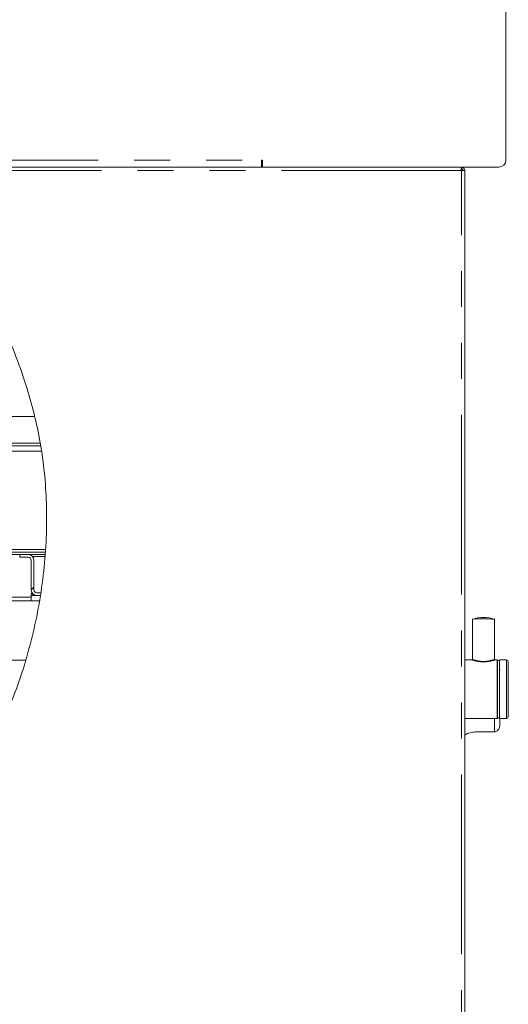
# Model space of a CAD drawing. Units: millimetres. Extents: x 5 to 415, y -14 to 292.
# Drawn here: x 239 to 256, y 215 to 250 of the extents above; entities that cross this region are included whole.
import ezdxf

# ---------------------------------------------------------------- set-up
doc = ezdxf.new("R2010")
doc.units = ezdxf.units.MM
doc.linetypes.add('PHANTOM', pattern=[12.7, 6.35, -1.27, 1.27, -1.27, 1.27, -1.27])
pattern_1 = [(45, (0, 0), (-13.4704, 13.4704), []), (45, (4.49, 2e-323), (-13.4704, 13.4704), []), (45, (8.98, 4e-323), (-13.4704, 13.4704), []), (45, (13.47, 6e-323), (-13.4704, 13.4704), [])]

msp = doc.modelspace()

# ---------------------------------------------------------------- hatches: boundary and pattern name
at = {"linetype": 'Continuous', "lineweight": 0}
h = msp.add_hatch(dxfattribs=at)
h.set_pattern_fill('DIN 201 steel and steel cast iron', style=0, pattern_type=2)
h.set_pattern_definition(pattern_1)
edge = h.paths.add_edge_path(flags=0)
edge.add_spline(control_points=[(235.19702, 244.81702), (235.3942, 244.44008), (235.59438, 244.06546), (235.79505, 243.69202)], knot_values=[0.12027367, 0.12027367, 0.12027367, 0.12027367, 0.13017615, 0.13017615, 0.13017615, 0.13017615], weights=[1, 1, 1, 1], degree=3, periodic=0)
edge.add_spline(control_points=[(235.79505, 243.69202), (235.59438, 244.06546), (235.3942, 244.44008), (235.19702, 244.81702)], knot_values=[0.86982385, 0.86982385, 0.86982385, 0.86982385, 0.87972633, 0.87972633, 0.87972633, 0.87972633], weights=[1, 1, 1, 1], degree=3, periodic=0)
edge.add_spline(control_points=[(235.19702, 244.81702), (235.19341, 244.82392), (235.18976, 244.83089), (235.18632, 244.83748), (235.18303, 244.84377), (235.17986, 244.84985), (235.17702, 244.85527), (235.17447, 244.86016), (235.17214, 244.86463), (235.17022, 244.8683), (235.16839, 244.8718), (235.1669, 244.87466), (235.1659, 244.87658), (235.1649, 244.8785), (235.16436, 244.87952), (235.16436, 244.87952)], knot_values=[0, 0, 0, 0, 0.00037356, 0.00037356, 0.00037356, 0.00072964, 0.00072964, 0.00072964, 0.00105072, 0.00105072, 0.00105072, 0.001358, 0.001358, 0.001358, 0.00166622, 0.00166622, 0.00166622, 0.00166622], weights=[1, 1, 1, 1, 1, 1, 1, 1, 1, 1, 1, 1, 1, 1, 1, 1], degree=3, periodic=0)
edge.add_spline(control_points=[(235.16436, 244.87952), (235.16436, 244.87952), (235.16441, 244.87942), (235.16451, 244.87923), (235.16487, 244.87855), (235.16588, 244.8766), (235.16742, 244.87367), (235.16916, 244.87032), (235.17164, 244.86558), (235.17451, 244.86009), (235.1776, 244.85417), (235.18125, 244.84718), (235.18507, 244.83987), (235.18888, 244.83257), (235.19298, 244.82474), (235.19702, 244.81702)], knot_values=[0, 0, 0, 0, 0.00009625, 0.00009625, 0.00009625, 0.00044358, 0.00044358, 0.00044358, 0.00084008, 0.00084008, 0.00084008, 0.00126706, 0.00126706, 0.00126706, 0.00169231, 0.00169231, 0.00169231, 0.00169231], weights=[1, 1, 1, 1, 1, 1, 1, 1, 1, 1, 1, 1, 1, 1, 1, 1], degree=3, periodic=0)
edge.add_spline(control_points=[(235.19702, 244.81702), (236.84081, 241.67473), (241.29448, 234.50464), (236.59776, 217.26323), (222.75026, 216.03685), (215.99796, 217.68733), (215.47483, 217.83271)], knot_values=[0.12027367, 0.12027367, 0.12027367, 0.12027367, 0.20282438, 0.31879429, 0.46228096, 0.47454371, 0.47454371, 0.47454371, 0.47454371], weights=[1, 1, 1, 1, 1, 1, 1], degree=3, periodic=0)
edge.add_spline(control_points=[(215.47483, 217.83271), (215.46948, 217.83419), (215.4641, 217.83569), (215.45892, 217.83714), (215.45224, 217.839), (215.44575, 217.84081), (215.43997, 217.84242), (215.43438, 217.84399), (215.42931, 217.8454), (215.42517, 217.84656), (215.4211, 217.8477), (215.41783, 217.84862), (215.41565, 217.84923), (215.41347, 217.84984), (215.41233, 217.85016), (215.41233, 217.85016)], knot_values=[0, 0, 0, 0, 0.00026619, 0.00026619, 0.00026619, 0.00061149, 0.00061149, 0.00061149, 0.00094489, 0.00094489, 0.00094489, 0.001273, 0.001273, 0.001273, 0.00160146, 0.00160146, 0.00160146, 0.00160146], weights=[1, 1, 1, 1, 1, 1, 1, 1, 1, 1, 1, 1, 1, 1, 1, 1], degree=3, periodic=0)
edge.add_spline(control_points=[(215.41233, 217.85016), (215.41233, 217.85016), (215.41268, 217.85006), (215.41338, 217.84987), (215.41467, 217.8495), (215.4172, 217.8488), (215.4207, 217.84781), (215.42434, 217.8468), (215.42914, 217.84545), (215.43464, 217.84391), (215.44024, 217.84235), (215.44673, 217.84054), (215.45353, 217.83864), (215.46032, 217.83674), (215.46762, 217.83471), (215.47483, 217.83271)], knot_values=[0, 0, 0, 0, 0.00018378, 0.00018378, 0.00018378, 0.00052716, 0.00052716, 0.00052716, 0.00088364, 0.00088364, 0.00088364, 0.00124665, 0.00124665, 0.00124665, 0.00160927, 0.00160927, 0.00160927, 0.00160927], weights=[1, 1, 1, 1, 1, 1, 1, 1, 1, 1, 1, 1, 1, 1, 1, 1], degree=3, periodic=0)
edge.add_spline(control_points=[(215.47483, 217.83271), (215.89895, 217.71485), (216.32865, 217.60713), (216.76333, 217.5091)], knot_values=[0.52545629, 0.52545629, 0.52545629, 0.52545629, 0.53539805, 0.53539805, 0.53539805, 0.53539805], weights=[1, 1, 1, 1], degree=3, periodic=0)
edge.add_spline(control_points=[(216.76333, 217.5091), (216.32865, 217.60713), (215.89895, 217.71485), (215.47483, 217.83271)], knot_values=[0.46460195, 0.46460195, 0.46460195, 0.46460195, 0.47454371, 0.47454371, 0.47454371, 0.47454371], weights=[1, 1, 1, 1], degree=3, periodic=0)
edge.add_spline(control_points=[(215.47483, 217.83271), (215.46042, 217.83671), (215.44581, 217.84079), (215.43221, 217.84459), (215.41861, 217.8484), (215.40563, 217.85204), (215.39443, 217.85519), (215.38343, 217.85829), (215.37383, 217.861), (215.36656, 217.86305), (215.35955, 217.86503), (215.35451, 217.86646), (215.35193, 217.86719), (215.35053, 217.86759), (215.34983, 217.86779), (215.34983, 217.86779)], knot_values=[0, 0, 0, 0, 0.00071786, 0.00071786, 0.00071786, 0.00143646, 0.00143646, 0.00143646, 0.00214235, 0.00214235, 0.00214235, 0.00282208, 0.00282208, 0.00282208, 0.00318489, 0.00318489, 0.00318489, 0.00318489], weights=[1, 1, 1, 1, 1, 1, 1, 1, 1, 1, 1, 1, 1, 1, 1, 1], degree=3, periodic=0)
edge.add_spline(control_points=[(215.34983, 217.86779), (215.34983, 217.86779), (215.35211, 217.86714), (215.35647, 217.86591), (215.36082, 217.86467), (215.36736, 217.86283), (215.37549, 217.86053), (215.38376, 217.8582), (215.39389, 217.85534), (215.40506, 217.8522), (215.41663, 217.84895), (215.42961, 217.84532), (215.44297, 217.84158), (215.45334, 217.83869), (215.46412, 217.83568), (215.47483, 217.83271)], knot_values=[0, 0, 0, 0, 0.00065281, 0.00065281, 0.00065281, 0.00130492, 0.00130492, 0.00130492, 0.00196779, 0.00196779, 0.00196779, 0.00265472, 0.00265472, 0.00265472, 0.00318484, 0.00318484, 0.00318484, 0.00318484], weights=[1, 1, 1, 1, 1, 1, 1, 1, 1, 1, 1, 1, 1, 1, 1, 1], degree=3, periodic=0)
edge.add_spline(control_points=[(215.47483, 217.83271), (215.99796, 217.68733), (222.75026, 216.03685), (236.59776, 217.26323), (241.29448, 234.50464), (236.84081, 241.67473), (235.19702, 244.81702)], knot_values=[0.52545629, 0.52545629, 0.52545629, 0.52545629, 0.53771904, 0.68120571, 0.79717562, 0.87972633, 0.87972633, 0.87972633, 0.87972633], weights=[1, 1, 1, 1, 1, 1, 1], degree=3, periodic=0)
edge.add_spline(control_points=[(235.19702, 244.81702), (235.18894, 244.83246), (235.18076, 244.84812), (235.17314, 244.8627), (235.16551, 244.87732), (235.15821, 244.8913), (235.15204, 244.90314), (235.14631, 244.91413), (235.14138, 244.92361), (235.13789, 244.9303), (235.13483, 244.93617), (235.1328, 244.94007), (235.13209, 244.94144), (235.13189, 244.94183), (235.13179, 244.94202), (235.13179, 244.94202)], knot_values=[0, 0, 0, 0, 0.00083621, 0.00083621, 0.00083621, 0.00167583, 0.00167583, 0.00167583, 0.00245534, 0.00245534, 0.00245534, 0.00313842, 0.00313842, 0.00313842, 0.00332838, 0.00332838, 0.00332838, 0.00332838], weights=[1, 1, 1, 1, 1, 1, 1, 1, 1, 1, 1, 1, 1, 1, 1, 1], degree=3, periodic=0)
edge.add_spline(control_points=[(235.13179, 244.94202), (235.13179, 244.94202), (235.13285, 244.93998), (235.13485, 244.93613), (235.13685, 244.93229), (235.13983, 244.92658), (235.14349, 244.91955), (235.14731, 244.91221), (235.15197, 244.90328), (235.15707, 244.89349), (235.16273, 244.88264), (235.16908, 244.87049), (235.17564, 244.85792), (235.18252, 244.84474), (235.18981, 244.8308), (235.19702, 244.81702)], knot_values=[0, 0, 0, 0, 0.00061595, 0.00061595, 0.00061595, 0.00123003, 0.00123003, 0.00123003, 0.00187152, 0.00187152, 0.00187152, 0.00258268, 0.00258268, 0.00258268, 0.0033283, 0.0033283, 0.0033283, 0.0033283], weights=[1, 1, 1, 1, 1, 1, 1, 1, 1, 1, 1, 1, 1, 1, 1, 1], degree=3, periodic=0)
h = msp.add_hatch(dxfattribs=at)
h.set_pattern_fill('DIN 201 steel and steel cast iron', style=0, pattern_type=2)
h.set_pattern_definition(pattern_1)
edge = h.paths.add_edge_path(flags=0)
edge.add_spline(control_points=[(239.30466, 229.75452), (239.38207, 230.23258), (239.43992, 230.71264), (239.47778, 231.19202)], knot_values=[0.75559206, 0.75559206, 0.75559206, 0.75559206, 0.76637397, 0.76637397, 0.76637397, 0.76637397], weights=[1, 1, 1, 1], degree=3, periodic=0)
edge.add_spline(control_points=[(239.47778, 231.19202), (239.47889, 231.20604), (239.47999, 231.22025), (239.481, 231.23348), (239.48202, 231.24671), (239.48297, 231.25933), (239.48378, 231.27028), (239.4846, 231.28121), (239.4853, 231.29078), (239.48584, 231.29818), (239.48638, 231.30557), (239.48677, 231.31101), (239.48699, 231.31405), (239.48713, 231.31602), (239.4872, 231.31702), (239.4872, 231.31702)], knot_values=[0, 0, 0, 0, 0.00067495, 0.00067495, 0.00067495, 0.00134996, 0.00134996, 0.00134996, 0.0020239, 0.0020239, 0.0020239, 0.00269598, 0.00269598, 0.00269598, 0.00312882, 0.00312882, 0.00312882, 0.00312882], weights=[1, 1, 1, 1, 1, 1, 1, 1, 1, 1, 1, 1, 1, 1, 1, 1], degree=3, periodic=0)
edge.add_spline(control_points=[(239.4872, 231.31702), (239.4872, 231.31702), (239.48724, 231.31752), (239.48731, 231.31851), (239.48742, 231.32003), (239.48761, 231.32276), (239.48787, 231.32645), (239.48814, 231.33016), (239.48848, 231.33494), (239.48886, 231.34041), (239.48925, 231.34588), (239.48969, 231.35218), (239.49015, 231.3588), (239.4906, 231.36541), (239.49109, 231.37251), (239.49157, 231.37952)], knot_values=[0, 0, 0, 0, 0.00021849, 0.00021849, 0.00021849, 0.0005574, 0.0005574, 0.0005574, 0.0008971, 0.0008971, 0.0008971, 0.00123712, 0.00123712, 0.00123712, 0.00157712, 0.00157712, 0.00157712, 0.00157712], weights=[1, 1, 1, 1, 1, 1, 1, 1, 1, 1, 1, 1, 1, 1, 1, 1], degree=3, periodic=0)
edge.add_spline(control_points=[(239.49157, 231.37952), (239.58057, 232.68588), (239.35336, 237.60731), (236.86532, 241.63516), (235.22975, 244.75452)], knot_values=[0.76778, 0.76778, 0.76778, 0.76778, 0.79717562, 0.87917884, 0.87917884, 0.87917884, 0.87917884], weights=[1, 1, 1, 1, 1], degree=3, periodic=0)
edge.add_spline(control_points=[(235.22975, 244.75452), (235.22613, 244.76143), (235.22247, 244.76841), (235.21901, 244.77501), (235.21572, 244.78129), (235.21254, 244.78737), (235.2097, 244.79279), (235.20714, 244.79768), (235.2048, 244.80214), (235.20289, 244.8058), (235.20105, 244.80931), (235.19956, 244.81216), (235.19856, 244.81408), (235.19755, 244.816), (235.19702, 244.81702), (235.19702, 244.81702)], knot_values=[0, 0, 0, 0, 0.00037424, 0.00037424, 0.00037424, 0.00073038, 0.00073038, 0.00073038, 0.00105138, 0.00105138, 0.00105138, 0.00135853, 0.00135853, 0.00135853, 0.00166664, 0.00166664, 0.00166664, 0.00166664], weights=[1, 1, 1, 1, 1, 1, 1, 1, 1, 1, 1, 1, 1, 1, 1, 1], degree=3, periodic=0)
edge.add_spline(control_points=[(235.19702, 244.81702), (235.18612, 244.83785), (235.17524, 244.85868), (235.16436, 244.87952)], knot_values=[0.87972633, 0.87972633, 0.87972633, 0.87972633, 0.88027345, 0.88027345, 0.88027345, 0.88027345], weights=[1, 1, 1, 1], degree=3, periodic=0)
edge.add_spline(control_points=[(235.16436, 244.87952), (235.16436, 244.87952), (235.16543, 244.87748), (235.16743, 244.87364), (235.16944, 244.8698), (235.17242, 244.86409), (235.17608, 244.85707), (235.17991, 244.84974), (235.18458, 244.84081), (235.18969, 244.83103), (235.19536, 244.82019), (235.20172, 244.80803), (235.2083, 244.79547), (235.2152, 244.78228), (235.22252, 244.76832), (235.22975, 244.75452)], knot_values=[0, 0, 0, 0, 0.00061572, 0.00061572, 0.00061572, 0.00122957, 0.00122957, 0.00122957, 0.00187092, 0.00187092, 0.00187092, 0.00258222, 0.00258222, 0.00258222, 0.00332924, 0.00332924, 0.00332924, 0.00332924], weights=[1, 1, 1, 1, 1, 1, 1, 1, 1, 1, 1, 1, 1, 1, 1, 1], degree=3, periodic=0)
edge.add_spline(control_points=[(235.22975, 244.75452), (236.86532, 241.63516), (239.35336, 237.60731), (239.58057, 232.68588), (239.49157, 231.37952)], knot_values=[0.12082116, 0.12082116, 0.12082116, 0.12082116, 0.20282438, 0.23222, 0.23222, 0.23222, 0.23222], weights=[1, 1, 1, 1, 1], degree=3, periodic=0)
edge.add_spline(control_points=[(239.49157, 231.37952), (239.49062, 231.3655), (239.48963, 231.35129), (239.4887, 231.33806), (239.48776, 231.32484), (239.48686, 231.31223), (239.48606, 231.30129), (239.48527, 231.29036), (239.48456, 231.28078), (239.48401, 231.27338), (239.48346, 231.26598), (239.48306, 231.26054), (239.48283, 231.2575), (239.48268, 231.25553), (239.4826, 231.25452), (239.4826, 231.25452)], knot_values=[0, 0, 0, 0, 0.00067446, 0.00067446, 0.00067446, 0.00134896, 0.00134896, 0.00134896, 0.00202289, 0.00202289, 0.00202289, 0.00269519, 0.00269519, 0.00269519, 0.00312828, 0.00312828, 0.00312828, 0.00312828], weights=[1, 1, 1, 1, 1, 1, 1, 1, 1, 1, 1, 1, 1, 1, 1, 1], degree=3, periodic=0)
edge.add_spline(control_points=[(239.4826, 231.25452), (239.4826, 231.25452), (239.48256, 231.25402), (239.48249, 231.25304), (239.48238, 231.25152), (239.48217, 231.2488), (239.48189, 231.24511), (239.48161, 231.2414), (239.48124, 231.23662), (239.48083, 231.23115), (239.48041, 231.22568), (239.47992, 231.21937), (239.4794, 231.21275), (239.47889, 231.20614), (239.47833, 231.19903), (239.47778, 231.19202)], knot_values=[0, 0, 0, 0, 0.00021805, 0.00021805, 0.00021805, 0.00055696, 0.00055696, 0.00055696, 0.00089685, 0.00089685, 0.00089685, 0.00123725, 0.00123725, 0.00123725, 0.00157762, 0.00157762, 0.00157762, 0.00157762], weights=[1, 1, 1, 1, 1, 1, 1, 1, 1, 1, 1, 1, 1, 1, 1, 1], degree=3, periodic=0)
edge.add_spline(control_points=[(239.47778, 231.19202), (239.43992, 230.71264), (239.38207, 230.23258), (239.30466, 229.75452)], knot_values=[0.23362603, 0.23362603, 0.23362603, 0.23362603, 0.24440794, 0.24440794, 0.24440794, 0.24440794], weights=[1, 1, 1, 1], degree=3, periodic=0)
h = msp.add_hatch(dxfattribs=at)
h.set_pattern_fill('DIN 201 steel and steel cast iron', style=0, pattern_type=2)
h.set_pattern_definition(pattern_1)
edge = h.paths.add_edge_path(flags=0)
edge.add_spline(control_points=[(239.48941, 231.34827), (239.48723, 231.31703), (239.48496, 231.28578), (239.4826, 231.25452)], knot_values=[0.23245439, 0.23245439, 0.23245439, 0.23245439, 0.23315742, 0.23315742, 0.23315742, 0.23315742], weights=[1, 1, 1, 1], degree=3, periodic=0)
edge.add_spline(control_points=[(239.4826, 231.25452), (239.4826, 231.25452), (239.48288, 231.25813), (239.48339, 231.26505), (239.48391, 231.27196), (239.48468, 231.28237), (239.48564, 231.29542), (239.48659, 231.30848), (239.48775, 231.32453), (239.48899, 231.34226), (239.49024, 231.36003), (239.49161, 231.37997), (239.49298, 231.40042), (239.49389, 231.41403), (239.49482, 231.42807), (239.49572, 231.44202)], knot_values=[0, 0, 0, 0, 0.00100528, 0.00100528, 0.00100528, 0.00201047, 0.00201047, 0.00201047, 0.00301703, 0.00301703, 0.00301703, 0.00402625, 0.00402625, 0.00402625, 0.00469207, 0.00469207, 0.00469207, 0.00469207], weights=[1, 1, 1, 1, 1, 1, 1, 1, 1, 1, 1, 1, 1, 1, 1, 1], degree=3, periodic=0)
edge.add_spline(control_points=[(239.49572, 231.44202), (239.5716, 232.61851), (239.52652, 233.78804), (239.35428, 234.91077)], knot_values=[0.76824884, 0.76824884, 0.76824884, 0.76824884, 0.79472741, 0.79472741, 0.79472741, 0.79472741], weights=[1, 1, 1, 1], degree=3, periodic=0)
edge.add_spline(control_points=[(239.35428, 234.91077), (239.35316, 234.91804), (239.35203, 234.92535), (239.35094, 234.93243), (239.34936, 234.9426), (239.34781, 234.95251), (239.34643, 234.96134), (239.34506, 234.97007), (239.34381, 234.97797), (239.34278, 234.98441), (239.34177, 234.99081), (239.34095, 234.99593), (239.34041, 234.99934), (239.33986, 235.00274), (239.33958, 235.00452), (239.33958, 235.00452)], knot_values=[0, 0, 0, 0, 0.0003529, 0.0003529, 0.0003529, 0.00086434, 0.00086434, 0.00086434, 0.00136973, 0.00136973, 0.00136973, 0.00187225, 0.00187225, 0.00187225, 0.00237495, 0.00237495, 0.00237495, 0.00237495], weights=[1, 1, 1, 1, 1, 1, 1, 1, 1, 1, 1, 1, 1, 1, 1, 1], degree=3, periodic=0)
edge.add_spline(control_points=[(239.33958, 235.00452), (239.33958, 235.00452), (239.33901, 235.00808), (239.33792, 235.01488), (239.33682, 235.02169), (239.33517, 235.03192), (239.33309, 235.04471), (239.33099, 235.05757), (239.3284, 235.07336), (239.3255, 235.09078), (239.32257, 235.1084), (239.31925, 235.12817), (239.31579, 235.14845), (239.31336, 235.16269), (239.31083, 235.17741), (239.30829, 235.19202)], knot_values=[0, 0, 0, 0, 0.00099769, 0.00099769, 0.00099769, 0.00199504, 0.00199504, 0.00199504, 0.00299764, 0.00299764, 0.00299764, 0.00401246, 0.00401246, 0.00401246, 0.00471935, 0.00471935, 0.00471935, 0.00471935], weights=[1, 1, 1, 1, 1, 1, 1, 1, 1, 1, 1, 1, 1, 1, 1, 1], degree=3, periodic=0)
edge.add_spline(control_points=[(239.30829, 235.19202), (239.30661, 235.20167), (239.25134, 235.51797), (239.18578, 235.83019), (239.11353, 236.12952)], knot_values=[0.79694635, 0.79694635, 0.79694635, 0.79694635, 0.79717562, 0.80446317, 0.80446317, 0.80446317, 0.80446317], weights=[1, 1, 1, 1, 1], degree=3, periodic=0)
edge.add_spline(control_points=[(239.11353, 236.12952), (239.18578, 235.83019), (239.25134, 235.51797), (239.30661, 235.20167), (239.30829, 235.19202)], knot_values=[0.19553683, 0.19553683, 0.19553683, 0.19553683, 0.20282438, 0.20305365, 0.20305365, 0.20305365, 0.20305365], weights=[1, 1, 1, 1, 1], degree=3, periodic=0)
edge.add_spline(control_points=[(239.30829, 235.19202), (239.30956, 235.18469), (239.31084, 235.17732), (239.31207, 235.17019), (239.31381, 235.16004), (239.3155, 235.15015), (239.317, 235.14134), (239.31848, 235.13264), (239.31981, 235.12476), (239.32089, 235.11833), (239.32197, 235.11195), (239.32282, 235.10684), (239.32339, 235.10344), (239.32396, 235.10005), (239.32425, 235.09827), (239.32425, 235.09827)], knot_values=[0, 0, 0, 0, 0.00035694, 0.00035694, 0.00035694, 0.00086847, 0.00086847, 0.00086847, 0.00137335, 0.00137335, 0.00137335, 0.00187529, 0.00187529, 0.00187529, 0.00237742, 0.00237742, 0.00237742, 0.00237742], weights=[1, 1, 1, 1, 1, 1, 1, 1, 1, 1, 1, 1, 1, 1, 1, 1], degree=3, periodic=0)
edge.add_spline(control_points=[(239.32425, 235.09827), (239.32425, 235.09827), (239.32485, 235.09472), (239.32598, 235.08792), (239.32711, 235.08112), (239.3288, 235.0709), (239.3309, 235.05812), (239.333, 235.04526), (239.33558, 235.02946), (239.33838, 235.01202), (239.34121, 234.99436), (239.34436, 234.97454), (239.34755, 234.95418), (239.34977, 234.94), (239.35204, 234.92534), (239.35428, 234.91077)], knot_values=[0, 0, 0, 0, 0.00099733, 0.00099733, 0.00099733, 0.00199426, 0.00199426, 0.00199426, 0.00299748, 0.00299748, 0.00299748, 0.00401365, 0.00401365, 0.00401365, 0.004716, 0.004716, 0.004716, 0.004716], weights=[1, 1, 1, 1, 1, 1, 1, 1, 1, 1, 1, 1, 1, 1, 1, 1], degree=3, periodic=0)
edge.add_spline(control_points=[(239.35428, 234.91077), (239.52652, 233.78804), (239.5716, 232.61851), (239.49572, 231.44202)], knot_values=[0.20527259, 0.20527259, 0.20527259, 0.20527259, 0.23175116, 0.23175116, 0.23175116, 0.23175116], weights=[1, 1, 1, 1], degree=3, periodic=0)
edge.add_spline(control_points=[(239.49572, 231.44202), (239.49527, 231.43505), (239.49481, 231.42804), (239.49436, 231.42124), (239.49369, 231.41101), (239.49303, 231.40105), (239.49243, 231.39216), (239.49183, 231.38329), (239.49128, 231.37526), (239.49083, 231.36873), (239.49038, 231.36221), (239.49002, 231.357), (239.48978, 231.35354), (239.48954, 231.35008), (239.48941, 231.34827), (239.48941, 231.34827)], knot_values=[0, 0, 0, 0, 0.00033528, 0.00033528, 0.00033528, 0.0008438, 0.0008438, 0.0008438, 0.00135115, 0.00135115, 0.00135115, 0.00185792, 0.00185792, 0.00185792, 0.00236473, 0.00236473, 0.00236473, 0.00236473], weights=[1, 1, 1, 1, 1, 1, 1, 1, 1, 1, 1, 1, 1, 1, 1, 1], degree=3, periodic=0)
h = msp.add_hatch(dxfattribs=at)
h.set_pattern_fill('DIN 201 steel and steel cast iron', style=0, pattern_type=2)
h.set_pattern_definition(pattern_1)
edge = h.paths.add_edge_path(flags=0)
edge.add_arc((224.13108, 231.44202), 0.09375, 180, 270, ccw=False)
edge.add_line((224.03733, 231.44202), (224.03733, 234.91077))
edge.add_arc((223.84983, 234.91077), 0.1875, 0, 90)
edge.add_line((223.84983, 235.09827), (222.97483, 235.09827))
edge.add_arc((222.97483, 234.91077), 0.1875, 90, 180)
edge.add_line((222.78733, 234.91077), (222.78733, 234.47327))
edge.add_line((222.78733, 234.47327), (222.88108, 234.47327))
edge.add_line((222.88108, 234.47327), (222.88108, 234.91077))
edge.add_arc((222.97483, 234.91077), 0.09375, 90, 180, ccw=False)
edge.add_line((222.97483, 235.00452), (223.84983, 235.00452))
edge.add_arc((223.84983, 234.91077), 0.09375, 0, 90, ccw=False)
edge.add_line((223.94358, 234.91077), (223.94358, 231.44202))
edge.add_arc((224.13108, 231.44202), 0.1875, 180, 270)
edge.add_line((224.13108, 231.25452), (239.4826, 231.25452))
edge.add_spline(control_points=[(239.4826, 231.25452), (239.48496, 231.28578), (239.48723, 231.31703), (239.48941, 231.34827)], knot_values=[0.76684258, 0.76684258, 0.76684258, 0.76684258, 0.76754561, 0.76754561, 0.76754561, 0.76754561], weights=[1, 1, 1, 1], degree=3, periodic=0)
edge.add_line((239.48941, 231.34827), (224.13108, 231.34827))
h = msp.add_hatch(dxfattribs=at)
h.set_pattern_fill('DIN 201 steel and steel cast iron', style=0, pattern_type=2)
h.set_pattern_definition(pattern_1)
edge = h.paths.add_edge_path(flags=0)
edge.add_line((239.32925, 229.91077), (239.18442, 229.91077))
edge.add_arc((239.18442, 230.0139), 0.10312, 180, 270, ccw=False)
edge.add_line((239.0813, 230.0139), (239.0813, 231.05765))
edge.add_arc((238.88442, 231.05765), 0.19687, 0, 90)
edge.add_line((238.88442, 231.25452), (238.58324, 231.25452))
edge.add_line((238.58324, 231.25452), (238.58324, 231.16077))
edge.add_line((238.58324, 231.16077), (238.88442, 231.16077))
edge.add_arc((238.88442, 231.05765), 0.10312, 0, 90, ccw=False)
edge.add_line((238.98755, 231.05765), (238.98755, 230.0139))
edge.add_arc((239.18442, 230.0139), 0.19687, 180, 270)
edge.add_line((239.18442, 229.81702), (239.31467, 229.81702))
edge.add_spline(control_points=[(239.31467, 229.81702), (239.31961, 229.84826), (239.32448, 229.87951), (239.32925, 229.91077)], knot_values=[0.75606184, 0.75606184, 0.75606184, 0.75606184, 0.75676622, 0.75676622, 0.75676622, 0.75676622], weights=[1, 1, 1, 1], degree=3, periodic=0)
h = msp.add_hatch(dxfattribs=at)
h.set_pattern_fill('DIN 201 steel and steel cast iron', style=0, pattern_type=2)
h.set_pattern_definition(pattern_1)
edge = h.paths.add_edge_path(flags=0)
edge.add_spline(control_points=[(239.32925, 229.91077), (239.32448, 229.87951), (239.31961, 229.84826), (239.31467, 229.81702)], knot_values=[0.24323378, 0.24323378, 0.24323378, 0.24323378, 0.24393816, 0.24393816, 0.24393816, 0.24393816], weights=[1, 1, 1, 1], degree=3, periodic=0)
edge.add_spline(control_points=[(239.31467, 229.81702), (239.31961, 229.84826), (239.32448, 229.87951), (239.32925, 229.91077)], knot_values=[0.75606184, 0.75606184, 0.75606184, 0.75606184, 0.75676622, 0.75676622, 0.75676622, 0.75676622], weights=[1, 1, 1, 1], degree=3, periodic=0)
h = msp.add_hatch(dxfattribs=at)
h.set_pattern_fill('DIN 201 Stahl und Stahlguss', style=0, pattern_type=2)
h.set_pattern_definition(pattern_1)
edge = h.paths.add_edge_path(flags=0)
edge.add_spline(control_points=[(239.29957, 229.72327), (239.30469, 229.7545), (239.30972, 229.78575), (239.31467, 229.81702)], knot_values=[0, 0, 0, 0, 0.00152112, 0.00152112, 0.00152112, 0.00152112], weights=[1, 1, 1, 1], degree=3, periodic=0)
edge.add_spline(control_points=[(239.31467, 229.81702), (239.30972, 229.78575), (239.30469, 229.7545), (239.29957, 229.72327)], knot_values=[0, 0, 0, 0, 0.00152112, 0.00152112, 0.00152112, 0.00152112], weights=[1, 1, 1, 1], degree=3, periodic=0)
h = msp.add_hatch(dxfattribs=at)
h.set_pattern_fill('DIN 201 Stahl und Stahlguss', style=0, pattern_type=2)
h.set_pattern_definition(pattern_1)
edge = h.paths.add_edge_path(flags=0)
edge.add_spline(control_points=[(238.98286, 228.204), (238.95282, 228.08572), (238.92156, 227.96775), (238.88911, 227.85013)], knot_values=[0.25614419, 0.25614419, 0.25614419, 0.25614419, 0.25885469, 0.25885469, 0.25885469, 0.25885469], weights=[1, 1, 1, 1], degree=3, periodic=0)
edge.add_spline(control_points=[(238.88911, 227.85013), (238.92321, 227.97372), (238.95525, 228.09528), (238.98286, 228.204)], knot_values=[0, 0, 0, 0, 0.00627402, 0.00627402, 0.00627402, 0.00627402], weights=[1, 1, 1, 1], degree=3, periodic=0)
h = msp.add_hatch(dxfattribs=at)
h.set_pattern_fill('DIN 201 Stahl und Stahlguss', style=0, pattern_type=2)
h.set_pattern_definition(pattern_1)
edge = h.paths.add_edge_path(flags=0)
edge.add_spline(control_points=[(238.88911, 227.85013), (238.92156, 227.96775), (238.95282, 228.08572), (238.98286, 228.204)], knot_values=[0.74114531, 0.74114531, 0.74114531, 0.74114531, 0.74385581, 0.74385581, 0.74385581, 0.74385581], weights=[1, 1, 1, 1], degree=3, periodic=0)
edge.add_spline(control_points=[(238.98286, 228.204), (238.95525, 228.09528), (238.92321, 227.97372), (238.88911, 227.85013)], knot_values=[0, 0, 0, 0, 0.00627402, 0.00627402, 0.00627402, 0.00627402], weights=[1, 1, 1, 1], degree=3, periodic=0)

# ---------------------------------------------------------------- linework, layer by layer
at = {"color": 7, "linetype": 'Continuous', "lineweight": 15}
for p, q in [((255.73733, 255.1787), (255.73733, 245.19202)), ((247.14357, 245.19202), (247.11233, 245.19202)), ((247.11233, 245.19202), (247.11233, 244.94202)), ((247.14357, 244.94202), (247.14357, 245.19202)), ((235.13179, 244.94202), (247.11233, 244.94202)), ((247.14357, 244.94202), (247.11233, 244.94202)), ((255.48733, 244.94202), (247.14357, 244.94202)), ((254.16233, 244.94202), (254.16233, 244.87952)), ((254.28733, 244.81702), (254.16233, 244.81702)), ((254.28733, 204.44202), (254.28733, 244.81702)), ((223.41233, 236.12952), (239.11133, 236.12952)), ((239.31943, 235.09827), (229.44358, 235.09827)), ((224.13108, 231.34827), (239.48941, 231.34827)), ((224.13108, 231.25452), (239.4826, 231.25452)), ((238.58324, 231.25452), (238.58324, 231.16077)), ((238.88442, 231.25452), (238.58324, 231.25452)), ((238.88442, 231.16077), (238.58324, 231.16077)), ((238.98755, 231.05765), (238.98755, 230.0139)), ((239.0813, 231.05765), (239.0813, 230.0139)), ((238.98755, 229.87952), (239.04054, 229.87952)), ((238.98755, 229.81702), (238.98755, 229.87952)), ((239.05005, 229.87001), (239.05005, 229.81702)), ((239.32925, 229.91077), (239.18442, 229.91077)), ((238.98733, 229.62952), (233.98733, 229.62952)), ((238.98733, 229.75452), (233.98755, 229.75452)), ((238.98733, 229.62952), (238.98733, 229.81702)), ((239.18442, 229.81702), (238.98733, 229.81702)), ((239.28034, 229.62952), (238.98733, 229.62952)), ((239.31467, 229.81702), (239.18442, 229.81702)), ((254.55295, 228.9714), (254.55295, 227.54735)), ((255.3342, 227.54735), (255.3342, 228.9714)), ((225.73733, 227.52327), (238.7875, 227.52327)), ((254.5444, 227.53577), (254.28733, 227.53577)), ((255.43108, 227.53577), (255.34272, 227.53577)), ((255.50608, 227.52015), (255.44358, 227.52015)), ((255.44358, 227.52015), (255.44358, 225.4889)), ((255.50608, 225.4889), (255.50608, 227.52015)), ((255.75608, 227.53577), (255.5217, 227.53577)), ((255.50801, 227.23219), (255.50608, 227.23746)), ((254.28733, 225.47327), (255.43108, 225.47327)), ((255.44358, 225.4889), (255.50608, 225.4889)), ((255.51857, 225.47359), (255.51857, 225.25167)), ((255.5217, 225.47327), (255.75608, 225.47327)), ((254.70607, 224.99645), (255.33108, 224.99645))]:
    msp.add_line(p, q, dxfattribs=at)
at = {"color": 8, "linetype": 'PHANTOM', "lineweight": 0}
for p, q in [((235.00234, 245.19202), (247.11233, 245.19202)), ((254.16233, 244.81702), (235.19702, 244.81702)), ((254.16233, 204.44202), (254.16233, 244.81702)), ((239.30433, 235.19202), (229.44358, 235.19202)), ((239.34675, 234.91077), (229.44358, 234.91077)), ((239.48683, 231.44202), (229.44358, 231.44202)), ((239.46806, 231.19202), (239.02831, 231.19202)), ((254.93589, 227.48178), (254.94358, 227.48175)), ((255.43108, 226.54465), (255.43108, 227.53577)), ((255.75608, 227.53577), (255.75608, 225.47327)), ((255.43108, 225.47327), (255.43108, 226.54465)), ((255.33108, 224.99645), (255.33108, 225.47327))]:
    msp.add_line(p, q, dxfattribs=at)
at = {"color": 7, "linetype": 'Continuous', "lineweight": 15}
for centre, radius, start, end in [((247.36233, 245.19202), 0.25, 180, 208.955024), ((255.48733, 245.19202), 0.25, 270, 0), ((238.88442, 231.05765), 0.19687, 0, 90), ((238.88442, 231.05765), 0.10312, 0, 90), ((239.18442, 230.0139), 0.19688, 180, 270), ((239.18442, 230.0139), 0.10313, 180, 270), ((254.82312, 227.05518), 1.93518, 86.431237, 98.025246), ((254.94358, 227.78285), 1.25195, 71.952125, 108.047875), ((255.03339, 226.2677), 2.72038, 83.651472, 91.892046), ((255.43108, 227.52327), 0.0125, 0, 90), ((255.5217, 227.52015), 0.01563, 90, 180), ((255.75608, 227.47327), 0.0625, 0, 90), ((255.43108, 225.48577), 0.0125, 270, 0), ((255.5217, 225.4889), 0.01563, 180, 270), ((255.75608, 225.53577), 0.0625, 270, 0)]:
    msp.add_arc(centre, radius, start, end, dxfattribs=at)
at = {"color": 8, "linetype": 'PHANTOM', "lineweight": 0}
msp.add_arc((254.64982, 227.48243), 0.28607, 357.620725, 359.869123, dxfattribs=at)
at = {"color": 7, "linetype": 'Continuous', "lineweight": 15}
for points, knots in [([(215.47483, 217.83271), (215.87498, 217.72749), (216.67979, 217.51587), (217.90948, 217.26654), (219.15835, 217.06475), (220.42206, 216.91872), (221.69381, 216.8296), (222.94319, 216.80104), (224.1641, 216.83154), (225.3512, 216.91939), (226.52341, 217.06745), (227.67539, 217.27801), (228.74862, 217.54039), (229.7417, 217.84599), (230.6553, 218.18582), (231.53936, 218.57778), (232.39049, 219.02333), (233.20529, 219.52396), (233.98027, 220.08116), (234.69161, 220.6791), (235.33947, 221.31345), (235.9266, 221.9774), (236.47195, 222.68508), (236.97486, 223.43244), (237.43475, 224.21529), (237.8892, 225.10415), (238.32184, 226.10331), (238.71442, 227.21367), (239.03283, 228.35082), (239.27576, 229.50621), (239.44188, 230.6713), (239.52823, 231.81569), (239.53858, 232.93115), (239.47685, 234.01056), (239.3423, 235.06954), (239.13224, 236.10287), (238.83942, 237.16461), (238.46125, 238.25463), (237.99921, 239.3735), (237.48597, 240.47371), (236.93508, 241.56164), (236.36061, 242.64398), (235.77445, 243.72624), (235.38973, 244.45298), (235.19702, 244.81702)], [0, 0, 0, 0, 0.0266652, 0.05363093, 0.08083664, 0.10818934, 0.13559973, 0.16298423, 0.18871197, 0.21429267, 0.23967911, 0.26483487, 0.28973661, 0.31084952, 0.33177541, 0.35253048, 0.37314299, 0.39365451, 0.41412086, 0.43461275, 0.4534924, 0.47251453, 0.49169589, 0.51104033, 0.53054155, 0.55018509, 0.57535509, 0.60066328, 0.62604207, 0.65141719, 0.6767112, 0.70184702, 0.72533619, 0.74856423, 0.77148492, 0.7940848, 0.81647313, 0.84242976, 0.86840144, 0.89446793, 0.9206651, 0.94699723, 0.9734495, 1, 1, 1, 1]), ([(254.15791, 244.94202), (254.15827, 244.94014), (254.15901, 244.93638), (254.16012, 244.90748), (254.16122, 244.86616), (254.16196, 244.8334), (254.16233, 244.81702)], [0, 0, 0, 0, 0.24998862, 0.49999334, 0.74999844, 1, 1, 1, 1]), ([(254.28733, 244.81702), (254.28545, 244.8334), (254.28169, 244.86616), (254.25278, 244.90748), (254.21146, 244.93638), (254.17871, 244.94014), (254.16233, 244.94202)], [0, 0, 0, 0, 0.25000156, 0.50000709, 0.75001138, 1, 1, 1, 1]), ([(254.22483, 244.81702), (254.22389, 244.82521), (254.22201, 244.84159), (254.20755, 244.86225), (254.1869, 244.8767), (254.17052, 244.87858), (254.16233, 244.87952)], [0, 0, 0, 0, 0.25000187, 0.50000774, 0.75001105, 1, 1, 1, 1]), ([(254.55295, 227.54748), (254.55223, 227.54433), (254.55079, 227.538), (254.54527, 227.53652), (254.5425, 227.53577)], [0, 0, 0, 0, 0.49849466, 1, 1, 1, 1]), ([(255.34464, 227.53577), (255.34187, 227.53652), (255.33635, 227.53801), (255.33491, 227.54433), (255.3342, 227.54748)], [0, 0, 0, 0, 0.50117084, 1, 1, 1, 1]), ([(255.44358, 226.54416), (255.44358, 226.60612), (255.44358, 226.73375), (255.44358, 226.92127), (255.44358, 227.10007), (255.44358, 227.25764), (255.44358, 227.38381), (255.44358, 227.47026), (255.44358, 227.51737), (255.44358, 227.51951), (255.44358, 227.52042)], [0, 0, 0, 0, 0.11947321, 0.24610238, 0.37799573, 0.51268832, 0.64738193, 0.77927675, 0.90590584, 1, 1, 1, 1]), ([(255.50608, 227.52015), (255.50608, 227.51685), (255.50608, 227.51006), (255.50608, 227.45356), (255.50608, 227.35986), (255.50608, 227.22776), (255.50608, 227.06538), (255.50608, 226.88335), (255.50608, 226.69407), (255.50608, 226.50452), (255.50608, 226.31498), (255.50608, 226.12569), (255.50608, 225.94366), (255.50608, 225.78128), (255.50608, 225.64918), (255.50608, 225.55549), (255.50608, 225.49898), (255.50608, 225.49219), (255.50608, 225.4889)], [0, 0, 0, 0, 0.05825748, 0.12000525, 0.18431996, 0.24999992, 0.31567906, 0.37999377, 0.4417417, 0.49999971, 0.5582583, 0.62000623, 0.68432094, 0.75000008, 0.81568004, 0.87999475, 0.94174252, 1, 1, 1, 1]), ([(255.81858, 227.47327), (255.81858, 227.47013), (255.81858, 227.46365), (255.81858, 227.40976), (255.81858, 227.32039), (255.81858, 227.19437), (255.81858, 227.0395), (255.81858, 226.86586), (255.81858, 226.68532), (255.81858, 226.50452), (255.81858, 226.32373), (255.81858, 226.14318), (255.81858, 225.96955), (255.81858, 225.81467), (255.81858, 225.68866), (255.81858, 225.59929), (255.81858, 225.54539), (255.81858, 225.53891), (255.81858, 225.53577)], [0, 0, 0, 0, 0.058256987, 0.120004626, 0.18432023, 0.249999496, 0.315679623, 0.379994401, 0.44174221, 0.499999751, 0.558257903, 0.620005712, 0.684320489, 0.750000617, 0.815679882, 0.879995204, 0.941743013, 1, 1, 1, 1]), ([(255.50608, 227.23055), (255.50706, 227.22902), (255.51868, 227.21091), (255.51857, 227.18896), (255.51857, 227.16969), (255.51857, 227.16952)], [0, 0, 0, 0, 0.0841794, 0.99209436, 1, 1, 1, 1]), ([(255.44358, 225.48862), (255.44358, 225.48774), (255.44358, 225.48272), (255.44358, 225.5076), (255.44358, 225.56705), (255.44358, 225.66937), (255.44358, 225.80776), (255.44358, 225.97577), (255.44358, 226.16185), (255.44358, 226.35378), (255.44358, 226.48194), (255.44358, 226.54416)], [0, 0, 0, 0, 0.02415259, 0.13785491, 0.25836701, 0.38388995, 0.51207549, 0.64026353, 0.76578626, 0.88629839, 1, 1, 1, 1]), ([(255.51857, 225.54794), (255.51857, 225.54802), (255.51857, 225.55723), (255.51868, 225.56787), (255.50706, 225.57829), (255.50608, 225.57918)], [0, 0, 0, 0, 0.00789883, 0.91582923, 1, 1, 1, 1]), ([(254.28733, 224.88499), (254.30535, 224.89654), (254.36813, 224.93678), (254.51596, 224.98406), (254.64393, 224.9924), (254.70607, 224.99645)], [0, 0, 0, 0, 0.17166983, 0.59774115, 1, 1, 1, 1]), ([(255.51857, 225.25167), (255.51857, 225.25145), (255.51858, 225.22348), (255.51142, 225.16448), (255.47971, 225.0871), (255.43234, 225.0328), (255.3823, 225.00213), (255.34818, 224.99835), (255.33108, 224.99645)], [0, 0, 0, 0, 0.0019633, 0.24299122, 0.50906695, 0.70839341, 0.85389744, 1, 1, 1, 1])]:
    msp.add_open_spline(points, degree=3, knots=knots, dxfattribs=at)
at = {"color": 8, "linetype": 'PHANTOM', "lineweight": 0}
for points, knots in [([(254.93565, 227.47056), (254.90921, 227.47133), (254.85624, 227.47288), (254.75596, 227.48496), (254.64615, 227.50859), (254.57497, 227.5288), (254.54708, 227.53587), (254.54499, 227.53523), (254.5444, 227.53505)], [0, 0, 0, 0, 0.13554541, 0.27153071, 0.54160558, 0.81123961, 0.94709456, 1, 1, 1, 1]), ([(254.55297, 227.54734), (254.55415, 227.54781), (254.55656, 227.5488), (254.58617, 227.54118), (254.63754, 227.52582), (254.71166, 227.50764), (254.77711, 227.49449), (254.85905, 227.48413), (254.91032, 227.48256), (254.93589, 227.48178)], [0, 0, 0, 0, 0.1218716, 0.25016363, 0.4992297, 0.57827458, 0.74962989, 0.87515676, 1, 1, 1, 1]), ([(255.34272, 227.53505), (255.34134, 227.53512), (255.33761, 227.53533), (255.30544, 227.52694), (255.22962, 227.50558), (255.117, 227.48256), (255.01532, 227.47171), (254.96219, 227.47094), (254.93565, 227.47056)], [0, 0, 0, 0, 0.07736276, 0.20973754, 0.4726624, 0.73547578, 0.86782626, 1, 1, 1, 1]), ([(254.94358, 227.48175), (254.96925, 227.48234), (255.02067, 227.48351), (255.1185, 227.49519), (255.22518, 227.51851), (255.29866, 227.54061), (255.32745, 227.54781), (255.33634, 227.54941), (255.33399, 227.54745), (255.33388, 227.54736)], [0, 0, 0, 0, 0.124468493, 0.249347211, 0.497191762, 0.745200392, 0.873275451, 0.994262018, 1, 1, 1, 1])]:
    msp.add_open_spline(points, degree=3, knots=knots, dxfattribs=at)

doc.saveas('drawing.dxf')
